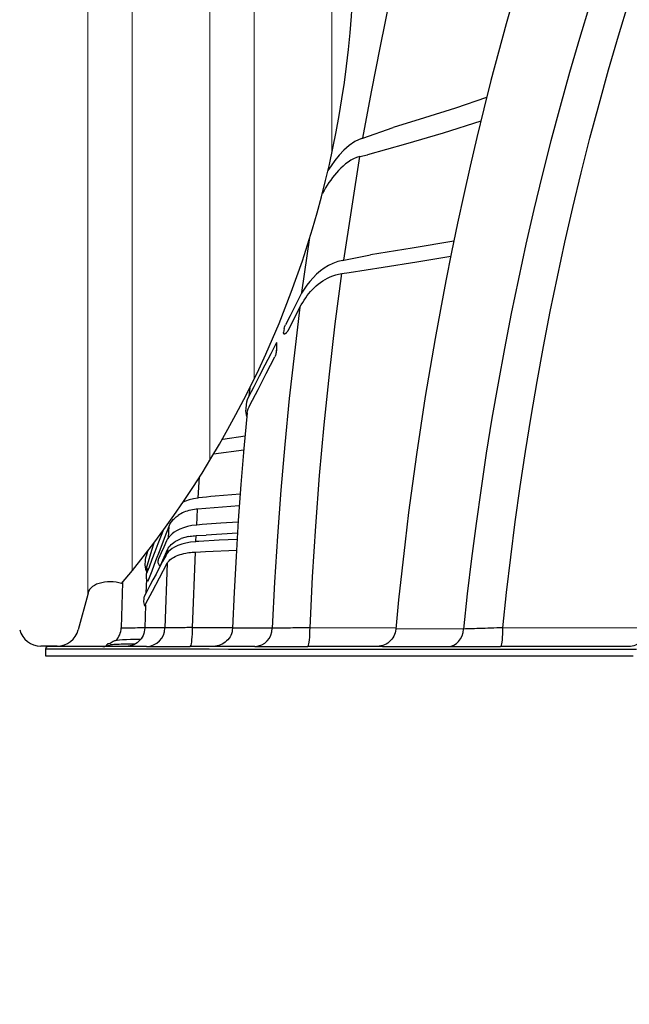
# Model space of a CAD drawing. Units: feet. Extents: x 6.9 to 14.5, y -0.3 to 10.2.
# Drawn here: x 13.5 to 13.7, y 1.7 to 2.2 of the extents above; entities that cross this region are included whole.
import ezdxf

# ---------------------------------------------------------------- set-up
doc = ezdxf.new("R2010")
doc.units = ezdxf.units.FT
doc.header["$MEASUREMENT"] = 0
doc.header["$PDMODE"] = 35
doc.header["$PDSIZE"] = 5
doc.layers.add('UGD - DETAIL 2', color=7, linetype='Continuous', lineweight=5)
doc.layers.add('UGD - DETAIL 5', color=7, linetype='Continuous', lineweight=25)
doc.layers.add('UGD - DETAIL TEXT', color=7, linetype='Continuous')
doc.styles.add('UGD_Standard', font='arial.ttf')
doc.dimstyles.new('UGD_Standard', dxfattribs={"dimtxt": 0.075, "dimasz": 0.075, "dimexe": 0.075, "dimexo": 0.075, "dimgap": 0.075, "dimtad": 0, "dimtih": 1, "dimtoh": 1, "dimlfac": -1, "dimzin": 0, "dimdsep": 46, "dimtxsty": 'UGD_Standard', "dimcen": 0.075, "dimclrd": 7, "dimclre": 7, "dimclrt": 7, "dimadec": 0, "dimazin": 0, "dimtfac": 1, "dimtofl": 0, "dimtmove": 0, "dimatfit": 1, "dimfxl": 1, "dimtfill": 1, "dimtolj": 1, "dimtzin": 0, "dimlwd": -1, "dimlwe": -1, "dimarcsym": 0})

# ---------------------------------------------------------------- blocks, each defined once
blk = doc.blocks.new('*D11')
at = {"layer": 'Defpoints', "color": 0, "transparency": 16777216}
for p in [(12.75962635256164, 1.931496909950174), (13.08431587389989, 1.931496909950174, 42.33333333333326), (13.47656637981892, 1.899642861134)]:
    blk.add_point(p, dxfattribs=at)
at = {"layer": 'UGD - DETAIL TEXT', "color": 7, "transparency": 16777216}
for p, q in [((12.75962635256164, 2.006496909950174), (12.75962635256164, 2.081496909950174)), ((12.75962635256164, 2.081496909950174), (12.83462635256164, 2.081496909950174)), ((13.00931587389989, 1.931496909950174), (12.68462635256164, 1.931496909950174)), ((13.40156637981892, 1.899642861134), (12.68462635256164, 1.899642861134)), ((12.75962635256164, 1.824642861134), (12.75962635256164, 1.749642861134))]:
    blk.add_line(p, q, dxfattribs=at)
for points in [[(12.74712635256164, 2.006496909950174), (12.77212635256164, 2.006496909950174), (12.75962635256164, 1.931496909950174)], [(12.74712635256164, 1.824642861134), (12.77212635256164, 1.824642861134), (12.75962635256164, 1.899642861134)]]:
    blk.add_solid(points, dxfattribs=at)
at = {"layer": 'UGD - DETAIL TEXT', "color": 7, "transparency": 16777216, "insert": (12.94277778503094, 2.08149690995017), "char_height": 0.075, "attachment_point": 5, "style": 'UGD_Standard', "bg_fill": 3, "box_fill_scale": 1.25, "bg_fill_color": 256, "bg_fill_true_color": 13158600, "bg_fill_transparency": 0}
blk.add_mtext('\\A1;C', dxfattribs=at)
blk = doc.blocks.new('mc4500_cored_LOW')
at = {"color": 7, "linetype": 'Continuous', "lineweight": 25}
for points in [[(-0.380836754188444, 0.2821344248903606), (-0.3842703240674454, 0.2699814996270853), (-0.3875900509842215, 0.257796989544963), (-0.3907972697721447, 0.2455823879084956), (-0.3938933562678518, 0.2333391509419571), (-0.3968797229928088, 0.2210686967840927), (-0.3997578153793452, 0.2087724035410342), (-0.402529122766854, 0.1964516116533492), (-0.4051951314691177, 0.1841076156686828), (-0.4077573770800966, 0.1717416750545199), (-0.4102175487798991, 0.1593550338345853), (-0.4125767063282435, 0.1469487656059261), (-0.4148346523436054, 0.1345236912835133), (-0.4169900567078452, 0.1220804326979237), (-0.4190428217014245, 0.1096198441618024), (-0.4209930898943088, 0.09714281790019852), (-0.4228407673677009, 0.0846502032269784), (-0.4245856985027713, 0.07214284996988167), (-0.4262286302966752, 0.05962168806537858), (-0.4277686560418685, 0.0470874911394244), (-0.4292044617514407, 0.03454099200887599), (-0.4305472145395207, 0.02198407000136586), (-0.4317740505529811, 0.00941547897394806)], [(-0.3482922993690988, 0.278278167471034), (-0.3527121364353673, 0.2637139282593732), (-0.3569615928951685, 0.2490884090397538), (-0.3610427968904857, 0.2344023745157827), (-0.3649577420535508, 0.2196565409291236), (-0.3687083236177598, 0.2048515891344267), (-0.3722952021085678, 0.1899914924044722), (-0.3757147903563212, 0.1750991003697444), (-0.3789682243839079, 0.1601788124712138), (-0.3820575178318125, 0.1452309665963672), (-0.3849839633737967, 0.1302557795872557), (-0.3877487097606587, 0.1152534441152172), (-0.3903527452319582, 0.1002241258831607), (-0.3927963467574569, 0.08516787112604716), (-0.3950796107780519, 0.0700846957728567), (-0.3972026223467345, 0.05497461384092509), (-0.3991650565136364, 0.03983757049594146), (-0.4009660857382419, 0.02467342649441587), (-0.4026048518216159, 0.009482037443006831)], [(-0.3856500223212348, 0.01003667303207548), (-0.3840433432559264, 0.02526259409767504), (-0.3822721278006419, 0.04046149216308356), (-0.3803371778973398, 0.05563349826133233), (-0.3782392414478479, 0.07077873455151104), (-0.3759785064170141, 0.08589723123046715), (-0.3735548297940103, 0.1009889641295327), (-0.3709680613703331, 0.1160539078960205), (-0.368217701403161, 0.131091979752775), (-0.3653026390880096, 0.1461029965675044), (-0.3622217043802145, 0.1610867654819925), (-0.3589733166242336, 0.1760430262391588), (-0.3555552165461845, 0.1909717249800024), (-0.3519679334460214, 0.2058610012075517), (-0.3482141251835896, 0.2206919204181742), (-0.3442922348226931, 0.2354631454609223), (-0.3402002281335078, 0.2501739534876385), (-0.3359360413101667, 0.2648236111482112), (-0.3314972020517499, 0.2794112400049995)], [(-0.4458756345625938, 0.2208180567506064), (-0.4422700135775823, 0.2406341387177655), (-0.4384054634212075, 0.2604143511047061), (-0.4342775596795219, 0.28015807987654), (-0.4298816729685587, 0.299864682603167), (-0.4252121220548478, 0.3195334445186241), (-0.4202698940564435, 0.3391360795963266), (-0.4150602231804001, 0.3586323886262009), (-0.4095790185737607, 0.3780203209495084), (-0.4038212268994331, 0.3972978586705488), (-0.3977817126135769, 0.4164629510922793), (-0.3914549781171514, 0.4355134031794969), (-0.384834523627275, 0.4544466195540249), (-0.3779136924847509, 0.4732599420909953)], [(-0.3926596616190751, 0.2382735545339141), (-0.4059852693064999, 0.2337385550990634), (-0.4194029959530403, 0.2294875416489686), (-0.4328566144100329, 0.2253565286093418)], [(-0.395187266730982, 0.2280808190139096), (-0.4113472108833074, 0.2229834297369808), (-0.4276060728530193, 0.2182157465828019), (-0.443911015831197, 0.2136132566131063)], [(-0.4465262316739154, 0.2205976868046126), (-0.4493282778907951, 0.2193330458270369), (-0.4518306100690115, 0.2176126959053602), (-0.4540771163219366, 0.2156281833253871), (-0.4561336688305329, 0.2134780547391657), (-0.4580120999002361, 0.2111194478599819)], [(-0.4472545473260058, 0.2128332468535956), (-0.4486203076932723, 0.2124430713003824), (-0.4499110814372236, 0.2119034494336887), (-0.4511403189326868, 0.2112414538894244), (-0.4523082525007769, 0.2104829183351322), (-0.4534070590847245, 0.2096562745477494), (-0.4544477761234166, 0.2087737604726505), (-0.4554385209638603, 0.2078435252332801), (-0.4563854752552673, 0.2068717602391592), (-0.4572929757116712, 0.2058644667686295), (-0.4581585548954737, 0.2048328415839238), (-0.4589849905862398, 0.2037816930845447), (-0.4597760313072183, 0.2027131089853061), (-0.4605345101871344, 0.2016287031941338), (-0.4612630199881237, 0.200529956562253), (-0.4619633638924594, 0.1994179131710403), (-0.4626371438030239, 0.19829350590128), (-0.4632857170858166, 0.1971575326523016), (-0.4633745679919221, 0.1969943095009151)], [(-0.4541859911504175, 0.1682605417477581), (-0.447254547325768, 0.2128332468537072)], [(-0.4580120999002436, 0.2111194478599814), (-0.4596339617599838, 0.2088852866763213), (-0.4609425119393337, 0.2068850341672044)], [(-0.4721430066067439, 0.1543769310216306), (-0.4687454287591918, 0.1780290822645634)], [(-0.4068086513989336, 0.1763810744455983), (-0.4246888449907997, 0.1733882838693062), (-0.4425852585748864, 0.1704899117574125)], [(-0.4518298796728789, 0.1629319643346011), (-0.437252406650496, 0.1652188364277779), (-0.4226786338609835, 0.1675291092491795), (-0.4081177534298446, 0.1699157255857738)], [(-0.4546089287855921, 0.1681791294114643), (-0.456767476369206, 0.1676375168663439), (-0.4588183911019182, 0.1668797531809063), (-0.460733577883038, 0.1659279112570252), (-0.4625411114029363, 0.1648496303707312), (-0.4641836884213064, 0.1636262813508545)], [(-0.4641846226414822, 0.1636276847499268), (-0.46584873400071, 0.1622178662567275), (-0.4673728671809165, 0.1607128446408887), (-0.4687719824492748, 0.1591374904527711), (-0.4700529292756679, 0.1575063317374354), (-0.4712218112642675, 0.1558302245526919), (-0.4722964285305796, 0.1541190584481325), (-0.47322099464135, 0.1523641584630094)], [(-0.4704980506212766, 0.1521025089427086), (-0.4698502682131928, 0.1529869361139218), (-0.4691665464821654, 0.1538549978811594), (-0.4684450659061987, 0.1547056461703213), (-0.4676839934797552, 0.1555378258440113), (-0.4668808107736417, 0.1563501219033367), (-0.4660319420994898, 0.1571408353869689), (-0.4651348721192066, 0.1579065309082038), (-0.464194937316798, 0.1586369463948803), (-0.4632126625410659, 0.1593261924480439), (-0.4621846432182902, 0.1599707772081167), (-0.4611064546661545, 0.1605660394696167), (-0.4599755425264392, 0.1611048369968807), (-0.4588063492862429, 0.1615723174946423), (-0.4576002577283594, 0.1619609992604696), (-0.4563538718201824, 0.1622636316716726)], [(-0.4686776211839844, 0.01007207898683167), (-0.4675900175629851, 0.03196630080071161), (-0.466217225542607, 0.05382102357347006), (-0.4645527286646106, 0.07563534982647413), (-0.462597667903961, 0.09740943596245347), (-0.4603525598093757, 0.1191433519453977), (-0.4578167864647861, 0.1408370106448718), (-0.4549896315812672, 0.1624903113075653)], [(-0.47322099464135, 0.1523641584630089), (-0.475265604648327, 0.1483339553978748), (-0.4772862748492638, 0.1443236509742239), (-0.4792857225433125, 0.140369070416097)], [(-0.4729885481618668, 0.1479708907249949), (-0.4724121902938677, 0.1490575721603444)], [(-0.4724121902938677, 0.1490575721603444), (-0.4718157255278469, 0.1500867409410098), (-0.471177337756891, 0.1511030019114199), (-0.470498050621284, 0.1521025089427086)], [(-0.4729885481618668, 0.1479708907249949), (-0.4753997553269127, 0.1283324412351648), (-0.4775748207804825, 0.1086608685054444), (-0.4795139605137582, 0.08895620377616427), (-0.4812173263731052, 0.06921846929797498), (-0.4826843282684351, 0.04944758334844562), (-0.4839139766866017, 0.02964340822868478), (-0.4849142812469558, 0.009807062737390605)], [(-0.477652182873981, 0.1387639455582428), (-0.4729885481618668, 0.1479708907249949)], [(-0.479845854496898, 0.1388126510531743), (-0.4797245909200832, 0.1393642839072116), (-0.4795148662864805, 0.1398819042744356), (-0.4792614730736294, 0.1403551565745049)], [(-0.477652182873981, 0.1387639455582428), (-0.4777241981293883, 0.1386249560406583), (-0.4777985101564278, 0.1384871091881079), (-0.4778751724361318, 0.1383504643387187), (-0.4779542384495467, 0.1382150808306187), (-0.4780357616776973, 0.1380810180019361), (-0.4781197956016304, 0.1379483351907984), (-0.4782064048501095, 0.1378171089588936), (-0.4782957131081819, 0.1376875016510288), (-0.4783878583736522, 0.1375596925994965), (-0.4784829896520325, 0.1374338555299519), (-0.4785812300663056, 0.1373103575260269), (-0.4786825942823467, 0.1371898347495786), (-0.4787871059032133, 0.1370729038896098), (-0.4788950379993879, 0.1369601349001699), (-0.4790068462374804, 0.1368524374062717), (-0.4791229979189152, 0.1367507848346449), (-0.4792442476531975, 0.1366567650338215), (-0.4793716493604233, 0.136572940731655), (-0.4795053031940625, 0.1365045499636673), (-0.47964527446399, 0.1364601029896386), (-0.4797891963823341, 0.1364563510723051), (-0.4799230308134259, 0.1365224334243092), (-0.4800116650225916, 0.1366709123003147), (-0.4800425307515942, 0.1368607286560983), (-0.4800343574377306, 0.1370578178150021)], [(-0.479845854496898, 0.1388126510531743), (-0.4800343574377306, 0.1370578178150021)], [(-0.4830964276724427, 0.1328552661569622), (-0.4855959351442018, 0.1279492852545603), (-0.4880617012672995, 0.1231289790331503), (-0.4904958933895699, 0.1183837934559395), (-0.4929037043878507, 0.1136962564311283), (-0.495268952869077, 0.1091118603729489)], [(-0.4830964276724427, 0.1328552661569622), (-0.4831601510890852, 0.1293850714345114)], [(-0.4831601510890852, 0.1293850714345114), (-0.4831964961966111, 0.1289350580195286), (-0.483251756814954, 0.1285060603740246), (-0.4833279299564508, 0.128095798268104), (-0.4834264823992714, 0.1276997981769774), (-0.4835486004744012, 0.127315021608113), (-0.4836954335477852, 0.1269392653798848), (-0.483867344033034, 0.1265732108861243)], [(-0.4945244722153961, 0.105855928481662), (-0.4910381913916049, 0.112609676598777), (-0.487483787835979, 0.1195182580915404), (-0.4838673440330266, 0.1265732108861239)], [(-0.4946254550262704, 0.1132954193655027), (-0.4949914359830816, 0.1096480074361437)], [(-0.4961638626874041, 0.1060701266067548), (-0.4963428101710334, 0.1043073701741094)], [(-0.4952681734825437, 0.1091133655367956), (-0.4957100818789866, 0.1081327040348024), (-0.4960054635708004, 0.1071340233082235), (-0.4961638626874041, 0.1060701266067548)], [(-0.4956989283437929, 0.1025668793302597), (-0.4971368527461881, 0.08713563873504408), (-0.4984208166683228, 0.07169083975791497), (-0.4995402526902967, 0.05623321780416876), (-0.5005072989776377, 0.04076538028940276), (-0.5013519757411361, 0.02529025768796819), (-0.5020549003740404, 0.00980820361943008)], [(-0.4963428101710334, 0.1043073701741094), (-0.4963935175286818, 0.1034145784779612), (-0.4963254728118188, 0.1025218523886622), (-0.4961636356080399, 0.1016301200857832), (-0.4958669946268677, 0.1007612687716834)], [(-0.495699159024325, 0.1025644570624), (-0.4955701755119455, 0.1034278386906109), (-0.495301599419126, 0.1042850566282765), (-0.4949076698710959, 0.1051271115450914)], [(-0.4949076698710959, 0.1051271115450914), (-0.4945244722153961, 0.105855928481662)], [(-0.5061639484405447, 0.09112384034901135), (-0.5065153030618439, 0.09106325478835181)], [(-0.4966425394676087, 0.0924292468583745), (-0.5061639484405447, 0.09112384034901135)], [(-0.4971955210818013, 0.08645453031814182), (-0.5102152924520795, 0.08473459468666682)], [(-0.5167942593209327, 0.06590236419602155), (-0.5162084261466149, 0.07498024622414493)], [(-0.5170052215333683, 0.06587972819379019), (-0.5188819153735248, 0.06558598875465384), (-0.5206676989511112, 0.0651460677408732), (-0.5223142733558248, 0.06454807251304523), (-0.523351828400565, 0.06406528040532969)], [(-0.5167942593209327, 0.06590236419602155), (-0.5170052215333683, 0.06587972819379019)], [(-0.5095458104735502, 0.06670695217417433), (-0.5113578657511884, 0.06650522058817412), (-0.513169959040733, 0.06630387919807872), (-0.5149820902819212, 0.06610292729886752), (-0.5167942593209327, 0.06590236419602155)], [(-0.4987330675894323, 0.06759207545731298), (-0.5095458104735502, 0.06670695217418177)], [(-0.5176127372000677, 0.06103960939834953), (-0.5184379037462187, 0.06095661193700015), (-0.5192444145207231, 0.0608366243518451), (-0.5200328881542415, 0.06068100375403089), (-0.5208037384492743, 0.06049071778732341), (-0.5215536322918037, 0.06026740294943625), (-0.522272560908055, 0.06001568959090951), (-0.5229600715235251, 0.05973784629420215), (-0.5236177012402268, 0.05943499473172087), (-0.524246792921307, 0.05910806360529564), (-0.5248451489010904, 0.05875944506916347), (-0.5254080513634504, 0.05839356498067859)], [(-0.5170735438498134, 0.06109305541616272), (-0.5176127372000677, 0.06103960939834953)], [(-0.5174484593009718, 0.05425074699024886), (-0.5170735438498134, 0.06109305541616272)], [(-0.4991041531483416, 0.06251843161526202), (-0.5170735438498134, 0.06109305541616272)], [(-0.5291474253623553, 0.05420718871109576), (-0.5289399880560934, 0.05461907194881818), (-0.528706101422344, 0.05502591190462738), (-0.5284461066615636, 0.05542715750154105), (-0.5281599414054907, 0.05582277297392536), (-0.5278473058044022, 0.05621259674223948), (-0.5275078308029891, 0.05659644687641727), (-0.5271408846236728, 0.05697407558964274), (-0.526745594401814, 0.05734517886083043), (-0.5263241000157, 0.05770671831908633), (-0.5258783514576417, 0.05805631551592028), (-0.5254080513634429, 0.05839356498067859)], [(-0.4995902508786885, 0.05548771444117398), (-0.5070561454423672, 0.05503942451220649)], [(-0.5320575974840731, 0.05167198005607943), (-0.5327842423101807, 0.04974962886867093), (-0.5341467533101122, 0.04615885521854085), (-0.5354654755139091, 0.04269608603826282), (-0.5367373860743978, 0.03936721607715496), (-0.5379657021722453, 0.03616511665858543), (-0.539133852048695, 0.03311944441721031)], [(-0.5382995963305025, 0.030295158122266), (-0.5366792935386465, 0.03449928453141086), (-0.5349707367607577, 0.03895018960899149), (-0.5331788537040691, 0.0436381260624998), (-0.5313064050195787, 0.04855982308285893), (-0.5293551906117018, 0.0537151299922739)], [(-0.5260876587491323, 0.05179023935690996), (-0.5270777378497702, 0.05117403729909789), (-0.5279515263959778, 0.05050211757907415), (-0.528730946750295, 0.04979382870311669), (-0.5294024481383409, 0.04904590862531018), (-0.5299652983975073, 0.04826187146334264), (-0.5304035384028507, 0.04744495569842913)], [(-0.5296052349430089, 0.04878848536357573), (-0.5293551906117018, 0.05371512999227343)], [(-0.5293551906117018, 0.05371512999227343), (-0.5291474253623553, 0.05420718871109576)], [(-0.5176222774533261, 0.05423604234291532), (-0.5195742018979272, 0.05399274642270589), (-0.5214352085032224, 0.05361968045062317), (-0.5231549441567731, 0.0531081880833066), (-0.5247348697215288, 0.05249788710502365), (-0.5260834039969751, 0.05177602079275805)], [(-0.5174484593009718, 0.05425074699023398), (-0.5176222774533261, 0.05423604234291532)], [(-0.5151100032989016, 0.05445514366354227), (-0.5174484593009718, 0.05425074699024886)], [(-0.5070561454422482, 0.05503942451220649), (-0.5151100032989016, 0.05445514366354227)], [(-0.5304035384028507, 0.04744495569842913), (-0.5316179966121067, 0.04478340189990318), (-0.5327913091213297, 0.04221620349617231), (-0.5339324780176682, 0.03972137496134702)], [(-0.5296737872669848, 0.04427213055279197), (-0.529337974306743, 0.04480355738191477), (-0.5289281308878624, 0.04532537638520384), (-0.5284478059067745, 0.04583208366621851), (-0.5279000446090689, 0.04631981856177747), (-0.527284494395746, 0.04678800304521008), (-0.5265993616175791, 0.04723562348014368), (-0.5258419234634077, 0.04766078557368965), (-0.5250233084690037, 0.04805452281432773), (-0.524149532614498, 0.04841207930833162)], [(-0.5179653197086418, 0.04708005859848485), (-0.5200659144596369, 0.04685845977270151), (-0.5220576263448319, 0.04649298214991786), (-0.5238977604358366, 0.04600501328466317), (-0.5255459749304339, 0.04540744055973008), (-0.5269687630544877, 0.04471721839430401)], [(-0.5209635923829495, 0.0492846816238756), (-0.524149532614498, 0.04841207930833162)], [(-0.5209635923829495, 0.0492846816238756), (-0.5203273172860408, 0.04939530615946586), (-0.5196814662701099, 0.04949361581963127), (-0.5190256318006459, 0.04957639882154373), (-0.5183592555164324, 0.0496405117833281), (-0.5176841001517037, 0.04968283516903102)], [(-0.5178125862917935, 0.04709106151767402), (-0.5179653197086418, 0.04708005859848485)], [(-0.5178125862917935, 0.04709106151767402), (-0.5176841001517112, 0.04968283516903148)], [(-0.5165710196399195, 0.04718353096433535), (-0.5178125862917935, 0.04709106151767402)], [(-0.5176841001517112, 0.04968283516903148), (-0.5134255911378485, 0.04990049141011282)], [(-0.5077457343271892, 0.04771475699398878), (-0.5165710196399195, 0.04718353096433535)], [(-0.4999030552077037, 0.05069396267187992), (-0.5134255911378485, 0.04990049141011282)], [(-0.5000498176060075, 0.04808276710991873), (-0.5077457343271892, 0.04771475699399622)], [(-0.5386141993429905, 0.04291682251812595), (-0.5392268821997348, 0.04083166194351676)], [(-0.5386453942614686, 0.04287626110393466), (-0.5386484449978778, 0.04280800075846414)], [(-0.53863209886663, 0.03716862832276789), (-0.5367464743924186, 0.04345884069377556), (-0.5358162623557617, 0.04659617568456285)], [(-0.5330961734682914, 0.03683781300127228), (-0.5298390521271779, 0.04394598342598971)], [(-0.5269588345642371, 0.04472121653416791), (-0.5279400673928358, 0.04413484830478741), (-0.5288022272800064, 0.04349867492292288), (-0.5295423167281343, 0.04281444587497918), (-0.5301768817784769, 0.04208973322194932), (-0.5306422829843227, 0.04130287542417752)], [(-0.529910813232738, 0.04239543441488436), (-0.5298390521271779, 0.04394598342598971)], [(-0.5298390521271779, 0.04394598342598971), (-0.5296737872669848, 0.04427213055279197)], [(-0.5215046330951698, 0.04225551881844523), (-0.5208307610563158, 0.04235682263345515), (-0.520145963293462, 0.04244713664422908), (-0.5194498586840889, 0.04252287409776599), (-0.5187419591221745, 0.04258059572606757), (-0.5180255108232376, 0.04261694268652044)], [(-0.5192418925723457, 0.01012007465845309), (-0.5180255108232376, 0.04261694268651998)], [(-0.5180255108232376, 0.04261694268651998), (-0.513598482575662, 0.04279430370118004)], [(-0.513598482575662, 0.04279430370118004), (-0.5003318352319621, 0.04341516037277998)], [(-0.5306422829843227, 0.04130287542417752), (-0.5321475029648657, 0.0385328090734688), (-0.533578721299941, 0.03579453865084486), (-0.534955214459839, 0.03316608842153031), (-0.5362801373769934, 0.03065661864206773), (-0.53754942890992, 0.02827124283804279), (-0.5387726573158366, 0.02598393807587993), (-0.539930656886098, 0.02380566256432616)], [(-0.539396882293336, 0.04019138166378125), (-0.5395716255364256, 0.0394849613820472), (-0.5396169357386085, 0.03877075496970962)], [(-0.5299748091786123, 0.03807688757945793), (-0.5296876584188949, 0.03847934483100911), (-0.5293413920414975, 0.03887438654141077), (-0.5289369670218917, 0.03926020550096988), (-0.5284787997058117, 0.03963243997380231), (-0.5279675003155584, 0.03999041645640082), (-0.5274022838128193, 0.0403336900616221), (-0.5267822614964169, 0.04066172416655016), (-0.5261060739501643, 0.04097321155215335), (-0.5253840397367102, 0.04126196488098158), (-0.5246203364887321, 0.04152573518172417), (-0.5238146786022138, 0.0417640096451755), (-0.5229656437689916, 0.0419754867291293), (-0.5220715704507666, 0.04215869603895331)], [(-0.5220715704507591, 0.04215869603895377), (-0.5215046330951698, 0.04225551881844523)], [(-0.5397046622971042, 0.0371620646578045), (-0.5396495312382346, 0.03617258292814959), (-0.5394100927397757, 0.03520214703375209), (-0.538981038649087, 0.03427747630250018)], [(-0.5392878638061281, 0.02048965859446797), (-0.5365153435051493, 0.025726335283145), (-0.5334552315270253, 0.03151236454696478), (-0.5301145963621567, 0.03783600104348644)], [(-0.5389259353564777, 0.03569079247173368), (-0.5390139931517419, 0.03343224311708834)], [(-0.5389259353564777, 0.03569079247173368), (-0.5388856749905702, 0.03621448814291459), (-0.5387633832238259, 0.03674128418522207)], [(-0.5387633832238259, 0.03674128418522207), (-0.5387594336997173, 0.03675388129909747)], [(-0.5387594336997173, 0.03675388129904544), (-0.53863209886663, 0.03716862832276789)], [(-0.5332398929691331, 0.03672542468734957), (-0.5331684460661419, 0.03672935545186451), (-0.5330961734682914, 0.03683781300127228)], [(-0.5301145963621567, 0.03783600104348644), (-0.5311157506878792, 0.009930818777041935)], [(-0.5301145963621567, 0.03783600104348644), (-0.5299748091786123, 0.03807688757945793)], [(-0.5391096914100053, 0.03097772743449651), (-0.5393465017608127, 0.02490389986048551)], [(-0.538414688818915, 0.03018457733052705), (-0.5383575787406584, 0.03018993957289404), (-0.5382995963305025, 0.030295158122266)], [(-0.549376257861194, 0.02948809764615662), (-0.5499616174565749, 0.009991272935724325)], [(-0.5402347512679155, 0.02258868516417971), (-0.5402767194972322, 0.02116745098851711)], [(-0.5399199456990613, 0.02372760594590427), (-0.5401031580811612, 0.02338202892957321), (-0.5402045371346413, 0.02299590850435717), (-0.5402181590816602, 0.0225957046082796)], [(-0.5399040533119792, 0.02378898422304955), (-0.539933938304024, 0.02373555023795619)], [(-0.5402767194972322, 0.02116745098851711), (-0.5402604132180542, 0.02062947156950793), (-0.5401005465529602, 0.0201070414694303), (-0.5398559483270071, 0.0196281420829484), (-0.5395214516660483, 0.01921564104505794)], [(-0.5395041984427612, 0.01980875076966482), (-0.5397910257623646, 0.009948560042869101)], [(-0.5395042346381651, 0.01980750648934654), (-0.5393587757751593, 0.02035877456378316)], [(-0.5393587757751593, 0.02035877456378316), (-0.5392878638061281, 0.02048965859446797)], [(-0.549647365314931, 0.009989980010377361), (-0.5499616174565749, 0.009991272935723862)], [(-0.549647365314931, 0.009989980010377361), (-0.5495683969572978, 0.009988387130308723), (-0.5493897882585614, 0.009988458419157884), (-0.5491123793099422, 0.009990205280638478), (-0.5487443641937888, 0.009993518194392441), (-0.5482849275360704, 0.009998435847794697), (-0.5477363603298254, 0.01000494445307269), (-0.5471053274961715, 0.01001295672399145), (-0.5463971578361919, 0.01002240779920213), (-0.5456160410084007, 0.01003325210716392), (-0.5447681746823022, 0.01004541218955603), (-0.5438611532670685, 0.01005878464129805), (-0.5429036045670167, 0.01007322223657371), (-0.5419033180257113, 0.0100886012861733), (-0.5408615354878813, 0.0101050158273782), (-0.5397859699701184, 0.01012236174325704)], [(-0.5397910257623646, 0.009948560042869101), (-0.5398551951344424, 0.009125728071333586), (-0.5400103203782637, 0.00831219890196508), (-0.5402440684518763, 0.007518185516791289), (-0.5405506539161105, 0.006751105905951292), (-0.5409330694203118, 0.00601897762022815), (-0.5413880767215655, 0.00532929585662699), (-0.5419100464168451, 0.00468906124607149), (-0.5424940200147321, 0.004104826950580968), (-0.5431339451798498, 0.003582549446126682), (-0.5438232773934313, 0.003127551052331484), (-0.5445549390326322, 0.002744471511407482), (-0.545321557658343, 0.002437203787643861), (-0.5461149081209937, 0.00220889814948731), (-0.5469271652000067, 0.0020618502550174), (-0.5477332946628772, 0.001987349366365518)], [(-0.5311157506878792, 0.009930818777041935), (-0.5397907927730724, 0.009956569457326299)], [(-0.5192418925723457, 0.01012007465845309), (-0.5200482241331921, 0.01010521017178963), (-0.5208408616444288, 0.01009076714122291), (-0.5216200202876099, 0.01007673794736533), (-0.522385768283427, 0.01006311932913543), (-0.5231379730842151, 0.01004991394279457), (-0.5238758292758183, 0.01003713675921207), (-0.5245902372492937, 0.01002494465658742), (-0.5252764045667012, 0.01001341580086415), (-0.5259349640311224, 0.01000253516546623), (-0.5265658727707633, 0.00999230195234915), (-0.5271691696515436, 0.009982715190333303), (-0.5277425928786634, 0.009973811973622211), (-0.5282782587523267, 0.009965713391403829), (-0.5287748956331886, 0.009958433222960797), (-0.5292327922419064, 0.009951963778179558), (-0.5296519420617308, 0.009946303628791238), (-0.5300319767864504, 0.009941458994162577), (-0.5303708001136527, 0.009937460547284071), (-0.5306645477230003, 0.009934353552963479), (-0.53091291227696, 0.00993213876002618), (-0.5311157506878792, 0.009930818777041935)], [(-0.5192418925723457, 0.01012007465845309), (-0.5020407121255368, 0.01013858124075834)], [(-0.5020547274505308, 0.009812325347335029), (-0.5021261563023238, 0.009019060182183883), (-0.502231254714124, 0.008232132652558559), (-0.5024472312769384, 0.007455291162043288), (-0.50275124173622, 0.00673689815370979), (-0.5031107675066302, 0.006087769613753376), (-0.5035189345752699, 0.005487699691057606), (-0.5040251306748869, 0.004903488261136418), (-0.5045926212498697, 0.004343212976961629), (-0.5051708393606509, 0.003832121183331027), (-0.5057858636667762, 0.003376592984660616), (-0.5064407768259676, 0.002980611261656576), (-0.5071297676796227, 0.002647642615982358), (-0.5078469374307457, 0.002380590732365139), (-0.5085854257394129, 0.002181819730758227), (-0.5093396632072852, 0.002053021123558075), (-0.5100619692149448, 0.002003471025077463)], [(-0.4849142812469558, 0.009807062737390605), (-0.5020529323795176, 0.009851549088052225)], [(-0.4686776211839844, 0.01007207898683167), (-0.4697851253509376, 0.01005117417196758), (-0.470875076713815, 0.01003087994267057), (-0.4719477533387882, 0.01001118489047471), (-0.4730032268462111, 0.009992084463629201), (-0.474041422190742, 0.009973578951676807), (-0.4750621267819908, 0.009955672990581326), (-0.4760590088846642, 0.009938478815882402), (-0.4770201952259354, 0.009922196556326259), (-0.4779457134882157, 0.009906818676639322), (-0.4788358867450685, 0.009892334266690788), (-0.4796906393912433, 0.00987874215591247), (-0.4805095440849247, 0.009866050121956918), (-0.4812891938026501, 0.009854312334023665), (-0.4820187230374135, 0.009843688615021239), (-0.4826978841737271, 0.00983417294004916), (-0.4833271495921375, 0.009825752224197423), (-0.4839066206394795, 0.009818421629180674), (-0.4844359739369724, 0.009812185782256759), (-0.4849142812469484, 0.009807062737390605)], [(-0.4686776211839844, 0.01007207898683167), (-0.431708160551168, 0.01012965984488876)], [(-0.4317740505529737, 0.009415478973946666), (-0.4318743253760978, 0.008630691437169512), (-0.4320672165296905, 0.007862528002646661), (-0.432331460535749, 0.007115518022967367), (-0.4326599339256491, 0.006396460175832197), (-0.4330581917552763, 0.005712912780444857), (-0.4335208568740728, 0.005071117923576995), (-0.4340430088422879, 0.00447702234007019), (-0.4346202547723668, 0.003936234872055562), (-0.4352470123055641, 0.003453801641642142), (-0.4359174259494153, 0.003034233543419304), (-0.4366251816988121, 0.002681452130496064), (-0.4373636919588484, 0.00239875141308414), (-0.4381256586482073, 0.00218879351217448), (-0.4389026467734888, 0.002047439052609597), (-0.4396193837412347, 0.001988049128148399)], [(-0.4026048518216159, 0.009482037443006831), (-0.4317612510050789, 0.009546606753962556)], [(-0.3856500223212348, 0.01003667303207548), (-0.3869863187257113, 0.009990686829990379), (-0.3883016730047139, 0.009945739500479967), (-0.3895962927479107, 0.009901815837243868), (-0.3908703791521593, 0.009858900921559716), (-0.3921238635854679, 0.009816991890077937), (-0.393356645973072, 0.009776089857699535), (-0.3945608495347431, 0.009736452262729824), (-0.3957224251957452, 0.009698531630792514), (-0.3968412838062647, 0.009662316993843786), (-0.3979174169411647, 0.009627799140244505), (-0.3989507452298069, 0.00959497163156348), (-0.3999410065687776, 0.009563835105342358), (-0.4008851889410781, 0.009534481129128556), (-0.4017735845037245, 0.009507204545808674), (-0.4026048518216084, 0.009482037443006366)], [(-0.3856500223212348, 0.01003667303207548), (-0.3231470423169688, 0.01013274373253913)], [(-0.323310373321098, 0.009022070159312964), (-0.3235110826003679, 0.008304259518090508), (-0.3237339252804506, 0.007614979704578749), (-0.3239992847153598, 0.006934214607215031), (-0.3243161002065578, 0.006277509046943863), (-0.3246906642453834, 0.005651867790537743), (-0.3251205051240978, 0.005062335503934475), (-0.32560070455317, 0.004513394431056439), (-0.3261279403256113, 0.004009488111113515), (-0.326698020291196, 0.003554619887063637), (-0.3273063080953812, 0.003152396114495112), (-0.3279479877528012, 0.002806023363737317), (-0.3286179126932273, 0.00251825499983732), (-0.3293106047841817, 0.002291387609567986), (-0.3300202206941171, 0.002127267226557498), (-0.3307359828457604, 0.00202756547941028), (-0.3312480196446691, 0.001995602477420971)], [(-0.5528536472839398, 0.004359553210929905), (-0.5534358843506815, 0.004069831525056181), (-0.5538101592888449, 0.003898256234860123), (-0.553941158538363, 0.003841160371314397)], [(-0.541625124174224, 0.005046493554572855), (-0.5438366997583819, 0.005005014097441123), (-0.5458759081110707, 0.00494347894694018), (-0.5477273547524677, 0.004867176032727517), (-0.5493431206005981, 0.004777359486410057), (-0.5506882467538521, 0.004677944638883532), (-0.551741333297824, 0.004572565320913184), (-0.5524579536379286, 0.004465433812457786), (-0.5528536472839398, 0.004359553210929905)], [(-0.5825162749674808, 0.0009025004258691495), (-0.5825167956155928, -0.002041401433667291)], [(-0.5825162749674808, 0.0009025004258691495), (-0.5822652916126194, 0.0009024561191260704), (-0.5815126377410035, 0.0009023238578175271), (-0.5802632309886383, 0.0009021051107910892), (-0.5785231035516556, 0.0009018011053530083), (-0.576296441553232, 0.0009014121520794366), (-0.5735871144156102, 0.0009009383541702387), (-0.5703976475787667, 0.000900379970764937), (-0.5667296321387204, 0.000899737949256579), (-0.5625843226751426, 0.0008990131100392526), (-0.5579614499961043, 0.0008982053009007028), (-0.5528602832159217, 0.0008973140081938377), (-0.5472793668204077, 0.0008963383081072793), (-0.541215801081253, 0.000895278025908228), (-0.5346663960461968, 0.0008941332632731551), (-0.5276267243635069, 0.000892903663355986), (-0.5201016114695302, 0.0008915900116340785), (-0.5121383372801119, 0.0008901998616249983), (-0.5037473774147074, 0.0008887347886928857), (-0.49493248146716, 0.0008871959799708852), (-0.4856967930123998, 0.000885584701490692), (-0.476042121422653, 0.0008839014567295182), (-0.4659700544235271, 0.0008821463619096866), (-0.4554812119512922, 0.0008803188674489908), (-0.4445752551538645, 0.0008784190713889521), (-0.4332516276023133, 0.0008764474445753659), (-0.4215084861506754, 0.0008744044590907694), (-0.4093434150909168, 0.0008722899276737625), (-0.3967534055663738, 0.0008701031483324346), (-0.3837342620107085, 0.0008678425949598797), (-0.3703162132995751, 0.0008655140246947258), (-0.3565755070863362, 0.000863131913907314), (-0.3425180873387819, 0.0008606978876111327), (-0.3281468261024902, 0.0008582127247960042)], [(-0.5390754557456481, 0.001993133151773107), (-0.5814551440210785, 0.001964821811615722)], [(-0.5554641417756405, 0.003158485856127631), (-0.5556939677745767, 0.003055042915620231), (-0.555758021964676, 0.003020840807826265), (-0.5558420472698534, 0.002969215432903975), (-0.5559378406277239, 0.002901011300859049), (-0.5560384463544643, 0.002818148281971137), (-0.5561381236060385, 0.002722479361657262), (-0.5562318041720047, 0.00261518034455668), (-0.5563146734314721, 0.002497171455435247), (-0.556383670459701, 0.002369832996206535), (-0.5564429742707553, 0.002236447103129117), (-0.5564979604313641, 0.002100903508030887)], [(-0.5440560106082855, 0.003005697823560539), (-0.5453556814823735, 0.003005400550952777), (-0.5465891626413212, 0.002993674879355823), (-0.5477617810005933, 0.002975913697695709), (-0.5488745655605427, 0.002953760568690339), (-0.5499119128162733, 0.002926177623817154), (-0.550863595701836, 0.002893128279953796), (-0.5517247560109284, 0.002855557862759114), (-0.5524924322245959, 0.002814283298075062), (-0.5531660341770626, 0.00276988416669865), (-0.5537385849843084, 0.002723008162087766), (-0.5541907161935304, 0.002674466180944965), (-0.5545208585026681, 0.002625001034120632), (-0.554784688307816, 0.002575098209437645)], [(-0.5390754557459156, 0.001993133151773107), (-0.5387843333599631, 0.00199314815486178), (-0.5384329654480653, 0.001993245394950144), (-0.5380216303714866, 0.001993424599570514), (-0.5375500997735079, 0.001993686149249587), (-0.5370220066858489, 0.001994028290721455), (-0.5364415659776891, 0.001994447963888678), (-0.5358097327490725, 0.00199494404856926), (-0.5351266338619728, 0.00199551654976219), (-0.534392242917779, 0.001996165703635338), (-0.5336060040528589, 0.001996892548113629), (-0.5327702940398462, 0.001997695533825348), (-0.5318962144226165, 0.001998564109494654), (-0.530985267437859, 0.001999496566155698), (-0.5300376699660261, 0.002000492732784969), (-0.5290535429407732, 0.002001552602870773), (-0.5280324566088692, 0.002002677066447398), (-0.5269751414166152, 0.002003865871682387), (-0.5258949831825878, 0.002005104189368742), (-0.5247967728416779, 0.002006386406609583), (-0.5236806716640561, 0.002007712238558685), (-0.52254680791817, 0.002009081504542073), (-0.5213950217612562, 0.002010494692383989), (-0.5202250470413661, 0.002011952538350086)], [(-0.4923801994618753, 0.001988714849103517), (-0.5202250470413661, 0.002011952538350086)], [(-0.4923801994619868, 0.001988714849103517), (-0.4917111744449749, 0.00198871808934437), (-0.4909707759733052, 0.001988839041038745), (-0.4901602935258167, 0.001989075938371228), (-0.4892801717488858, 0.001989428436189013), (-0.4883302617233025, 0.001989897193167024), (-0.4873098956624628, 0.00199048373914329), (-0.4862193937588771, 0.001991189722725044), (-0.4850739198335566, 0.001992005939443165), (-0.4838782525228077, 0.00199292853119658), (-0.4826329833724171, 0.001993956660445501), (-0.4813382111222522, 0.001995090549299764), (-0.4799934762379947, 0.001996331536006484), (-0.4785987208865258, 0.001997680914122924), (-0.4771705298547493, 0.001999123386675122), (-0.4757178058097865, 0.002000649534835805), (-0.4742408441057864, 0.002002258688992671), (-0.4727397469238018, 0.0020039507689426), (-0.4712144105270574, 0.002005726362336309), (-0.4696644411346108, 0.00200758700229973)], [(-0.4386547703115238, 0.001987421853733533), (-0.4696644411346108, 0.002007587002299265)], [(-0.4374878467024986, 0.001987038889883879), (-0.4381406770934035, 0.001987117721953429), (-0.4386547703115238, 0.001987421853733533)], [(-0.4374878467024986, 0.001987038889883879), (-0.4091706750104003, 0.001985635867664821)], [(-0.4091706750104003, 0.001985635867664821), (-0.4080672633625654, 0.001985666248617236), (-0.4068879105856603, 0.001985852340763881), (-0.4056343255084454, 0.001986194429517782), (-0.4043193253021152, 0.00198668870892903), (-0.402946902547665, 0.00198733193087593), (-0.4015173727857573, 0.001988124053452457), (-0.4000308081872296, 0.001989065657293087), (-0.3984871861604778, 0.001990157567380201), (-0.3968865511368619, 0.00199140225516723), (-0.3952475499896931, 0.001992786440078796), (-0.3935807901854823, 0.001994300504142014), (-0.3918864011193864, 0.001995943251515461), (-0.3901644632503219, 0.00199771477944249), (-0.3884146939208591, 0.001999616777398464), (-0.3866368018585592, 0.002001650972778128)], [(-0.3312480196446691, 0.001995602477420971), (-0.3866368018585592, 0.002001650972778128)], [(-0.5825167956155928, -0.002041401433667291), (-0.5823081118076701, -0.002041438636210426), (-0.5816845959200974, -0.002041549463177023), (-0.5806500511073842, -0.002041732743812592), (-0.5792078792767192, -0.002041987561905519), (-0.5773602235177031, -0.002042313816378653), (-0.5751089807999904, -0.002042711572351264), (-0.5724556203692898, -0.002043181040822985), (-0.5694004537344246, -0.002043721925217618), (-0.5659435967370541, -0.002044333676126251), (-0.5620846844819951, -0.002045016010100148), (-0.5578222238497409, -0.002045769389276364), (-0.553154556236686, -0.002046594425046169), (-0.5480794521577588, -0.002047492108467107), (-0.5425935170856616, -0.00204846284838682), (-0.536693049724884, -0.002049506831909211), (-0.5303902133554677, -0.00205062153768527), (-0.5237057143308261, -0.002051803278492482), (-0.5166412582143206, -0.002053052131205173), (-0.5091977756586327, -0.00205436860150039), (-0.5013753252091383, -0.002055752510526745), (-0.4931738057642394, -0.002057203509371967), (-0.4845923545554863, -0.002058721297154504), (-0.4756297251797335, -0.002060305981885049), (-0.4663155771596109, -0.002061952674137568), (-0.4566753712641892, -0.002063657543642251), (-0.4467117962461836, -0.002065420051733838), (-0.4364274892820597, -0.002067239466362366), (-0.4258243113207317, -0.002069114876127978), (-0.4149034928274671, -0.00207104600024032), (-0.4036661881823869, -0.002073032797635205), (-0.3921127789337984, -0.002075075850420787), (-0.38024309648305, -0.002077175359926253), (-0.3680568870130378, -0.002079331248532074), (-0.3555530814555464, -0.002081542971222964), (-0.3427301026671784, -0.002083810612698344), (-0.3295862140789078, -0.002086134459104364)]]:
    blk.add_lwpolyline(points, dxfattribs=at)
for points in [[(-0.4465262316739154, 0.2205976868046126), (-0.4458756345625938, 0.2208180567506064), (-0.4328566144100255, 0.2253565286093418)], [(-0.4472545473260058, 0.2128332468535956), (-0.443911015831197, 0.2136132566131063)], [(-0.4546089287855921, 0.1681791294114643), (-0.4541859911504175, 0.1682605417477581), (-0.4425852585748938, 0.1704899117574121)], [(-0.4563538718201824, 0.1622636316716726), (-0.4549896315812672, 0.1624903113075653), (-0.4518298796728789, 0.1629319643346011)], [(-0.5396169357386085, 0.03877075496970962), (-0.5397046622971042, 0.0371620646578045)], [(-0.539396882293336, 0.04019138166378125), (-0.5392268821997348, 0.04083166194351676)], [(-0.5339901484976433, 0.03786669492739064), (-0.5340612393446309, 0.03905023202375055)], [(-0.5392317339602919, 0.03254407611300157), (-0.5391765976772812, 0.03134825510361211)]]:
    blk.add_lwpolyline(points)
for points in [[(-0.4831601510891596, 0.1293850714345207, 0.06356444499661291), (-0.4831447362707572, 0.1294908640579577)], [(-0.533937557725741, 0.03971133892953299, 0.1228422689221761), (-0.5340612393446309, 0.03905023202375055)], [(-0.5339901484976433, 0.03786669492739064, 0.2699979421472418), (-0.5332398929691331, 0.03672542468735468)], [(-0.5391404651842521, 0.0331064505636378, 0.1036119257806865), (-0.5392317339602919, 0.03254407611300157)], [(-0.5391765976772812, 0.03134825510361211, 0.2772403693491556), (-0.538414688818915, 0.03018457733052845)], [(-0.5522476295955565, 0.004496876308102842, 0.188496052397513), (-0.5499616174565228, 0.009991272935722002)], [(-0.5390754557458116, 0.001993133151780076, 0.4052928033543261), (-0.531115750687857, 0.00993081877704658)], [(-0.4923801994620537, 0.001988714849095154, 0.4004024412205919), (-0.4849142812468963, 0.009807062737387818)], [(-0.5814551440210338, 0.001964821811613863, 0.4137816275467087), (-0.5825162749674213, 0.0009025004258714723)], [(-0.5578046454955365, 0.001980621298018116, 0.08934913257919982), (-0.554784688307816, 0.002575098209436715)], [(-0.5554641417756405, 0.003158485856127631, 0.05690693872500928), (-0.553941158538467, 0.003841160371313003)]]:
    blk.add_lwpolyline(points, format="xyb", dxfattribs=at)
at = {"color": 7, "linetype": 'Continuous', "lineweight": 25, "flags": 128}
for points in [[(-0.5202250470413661, 0.002011952538350086), (-0.5200535704877751, 0.00213550071762168), (-0.5198875672469523, 0.002501011324972187), (-0.519732027199881, 0.003097497499348976), (-0.5195916257154253, 0.003907029499250804), (-0.5194705831133278, 0.004905273651727467), (-0.519372537805693, 0.006062223796709306), (-0.5193004369303683, 0.007343103240449664), (-0.519256447763351, 0.00870941010591824), (-0.5192418925723457, 0.01012007465845309)], [(-0.4696644411346108, 0.002007587002299265), (-0.4694929450008591, 0.002130669922409881), (-0.4693268834388007, 0.002493990622947695), (-0.4691712122183669, 0.003086706536588801), (-0.4690305770301983, 0.003891129262484099), (-0.4689091748454199, 0.004883252440568478), (-0.4688106286653629, 0.006033468172600339), (-0.4687378794005537, 0.007307450609592078), (-0.4686930981044862, 0.008667180337006907), (-0.4686776211839844, 0.01007207898683167)], [(-0.4091706750104003, 0.001985635867664821), (-0.4079518904053814, 0.002128738049595738), (-0.4067754173840276, 0.002548207101901511), (-0.4056817461646262, 0.00322960631996517), (-0.4047085172077222, 0.004149484249651485), (-0.4038892257592321, 0.005276181806939922), (-0.4032520690569977, 0.006570921876480462), (-0.4028189758775191, 0.007989143888541977), (-0.4026048518216159, 0.009482037443006831)], [(-0.3866368018585592, 0.002001650972778128), (-0.3864657424203454, 0.002124632286738334), (-0.3863000769185897, 0.002486631122954769), (-0.3861447241303754, 0.003076899367833724), (-0.3860042966380325, 0.003877911356838674), (-0.385882963876602, 0.004865884229397681), (-0.3857843283393236, 0.006011484066126015), (-0.3857113186154075, 0.007280696842780926), (-0.3856661024380378, 0.008635838341195025), (-0.3856500223212348, 0.01003667303207548)]]:
    blk.add_lwpolyline(points, dxfattribs=at)
at = {"layer": 'UGD - DETAIL 2'}
for p, q in [((-0.5643110887131186, 0.0244082029197088, 42.33333333333326), (-0.5643110887131186, 0.4432837585119671, 42.33333333333326)), ((-0.5452235143561168, 0.03453972835090724, 42.33333333333326), (-0.5452235143561168, 0.4432837585119742, 42.33333333333326)), ((-0.5118110887131166, 0.08207968261093157, 42.33333333333326), (-0.5118110887131166, 0.4432837585119671, 42.33333333333326)), ((-0.4927235143561148, 0.1171665698981101, 42.33333333333326), (-0.4927235143561148, 0.4432837585119742, 42.33333333333326)), ((-0.4593110887131147, 0.2141621900699846, 42.33333333333326), (-0.4593110887131147, 0.3944973280749124, 42.33333333333326))]:
    blk.add_line(p, q, dxfattribs=at)
at = {"layer": 'UGD - DETAIL 5'}
for p, q in [((-0.5643110887131186, 0.0244082029197088, 42.33333333333326), (-0.5684054374254615, 0.009127885501335697, 42.33333333333326)), ((-0.5812084862065134, 0.002179314049172376, 42.33333333333326), (-0.5845736110223143, 0.002179314049172376, 42.33333333333326)), ((-0.5774609920469231, 0.002179314049172376, 42.33333333333326), (-0.5812084862065134, 0.002179314049172376, 42.33333333333326))]:
    blk.add_line(p, q, dxfattribs=at)
for centre, radius, start, end in [((-0.8785601933543816, 0.3043297590724521, -63.49999999999988), 0.4288356354622616, 320.0582393342051, 22.04390766105611), ((-0.5845736110223143, 0.01155431404917096, 42.33333333333326), 0.009375, 195.0000000000134, 270), ((-0.5774609920469231, 0.01155431404917096, 42.33333333333326), 0.009375, 270, 344.9999999999866)]:
    blk.add_arc(centre, radius, start, end, dxfattribs=at)
blk.add_ellipse((-0.5547673015346177, 0.0244082029197088, 42.33333333333326), major_axis=(-0.0095437871784983, 0), ratio=0.5662788117246434, start_param=4.161667611295359, end_param=6.283185307179585, dxfattribs=at)

msp = doc.modelspace()

# ---------------------------------------------------------------- dimensions: what is measured, and where the dimension line sits
at = {"layer": 'UGD - DETAIL TEXT'}
dim = msp.add_linear_dim(base=(12.75962635256164, 1.931496909950174), p1=(13.47656637981892, 1.899642861133999), p2=(13.08431587389988, 1.931496909950173, 42.33333333333326), angle=90, text='C', dimstyle='UGD_Standard', dxfattribs=at)
dim.commit()
dim.dimension.update_dxf_attribs({"geometry": '*D11', "text_midpoint": (12.94277778503094, 2.08149690995017)})

# ---------------------------------------------------------------- next in the draw order: block references
msp.add_blockref('mc4500_cored_LOW', (14.05908317543451, 1.901684262567667))

doc.saveas('drawing.dxf')
